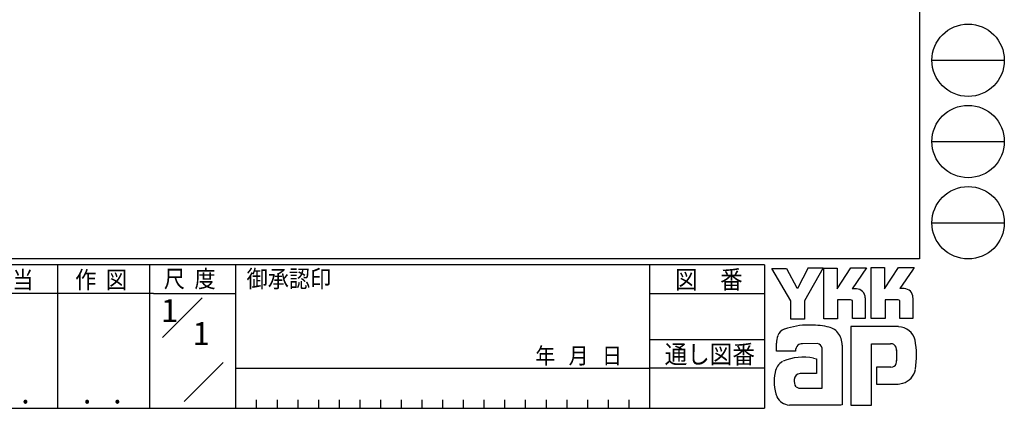
# Model space of a CAD drawing. Extents: x -2 to 1585, y 0 to 1128.
# Drawn here: x 1106 to 1585, y 0 to 189 of the extents above; entities that cross this region are included whole.
import ezdxf
from ezdxf.enums import TextEntityAlignment as Align

# ---------------------------------------------------------------- set-up
doc = ezdxf.new("R2010")
doc.units = 0
doc.layers.add('USER1', color=3, linetype='CONTINUOUS')
doc.layers.add('YKK_ZWAK', color=7, linetype='CONTINUOUS')
doc.styles.get("Standard").update_dxf_attribs({"font": 'ROMANS.SHX', "bigfont": 'EXTFONT.SHX'})
doc.styles.add('YKK_OSSTYLE1', font='romans.shx', dxfattribs={"width": 0.9, "bigfont": 'EXTFONT.SHX'})

# ---------------------------------------------------------------- blocks, each defined once
blk = doc.blocks.new('A201')
at = {"layer": 'YKK_ZWAK', "color": 254, "linetype": 'Continuous'}
for p, q in [((571, 410), (571, 35)), ((571, 35), (21, 35)), ((544, 34), (21, 34)), ((437, 34), (437, 9)), ((452, 34), (452, 9)), ((524, 34), (524, 9)), ((544, 34), (544, 9)), ((548.59, 27.71), (545.31, 33.35)), ((545.31, 33.35), (547.82, 33.35)), ((547.82, 33.35), (549.62, 29.99)), ((551.6, 33.43), (549.77, 29.88)), ((554.19, 33.43), (550.95, 27.7)), ((551.6, 33.43), (554.19, 33.43)), ((554.33, 24.55), (554.33, 33.41)), ((554.33, 33.41), (556.63, 33.41)), ((556.63, 29.77), (559.04, 33.45)), ((556.63, 33.41), (556.63, 29.77)), ((559.04, 33.45), (561.77, 33.45)), ((561.77, 33.45), (559.24, 29.78)), ((562.55, 24.63), (562.55, 33.49)), ((562.55, 33.49), (564.89, 33.49)), ((564.89, 29.78), (567.34, 33.49)), ((564.89, 33.49), (564.89, 29.78)), ((567.34, 33.49), (570.04, 33.49)), ((569.77, 33.02), (567.54, 29.84)), ((570.04, 33.49), (569.77, 33.02)), ((549.62, 29.99), (549.77, 29.88)), ((559.99, 29.78), (559.24, 29.78)), ((568.29, 29.84), (567.54, 29.84)), ((548.59, 24.53), (548.59, 27.71)), ((550.95, 27.7), (550.95, 24.53)), ((558.98, 27.87), (556.7, 27.87)), ((556.7, 27.87), (556.7, 24.55)), ((559.29, 27.75), (558.98, 27.87)), ((559.29, 24.61), (559.29, 27.75)), ((561.53, 28.24), (561.53, 24.61)), ((567.26, 27.89), (564.99, 27.89)), ((564.99, 27.89), (564.99, 24.63)), ((567.57, 27.77), (567.26, 27.89)), ((567.57, 24.65), (567.57, 27.77)), ((569.83, 28.24), (569.83, 24.65)), ((550.95, 24.53), (548.59, 24.53)), ((556.7, 24.55), (554.33, 24.55)), ((561.53, 24.61), (559.29, 24.61)), ((564.99, 24.63), (562.55, 24.63)), ((567.57, 24.68), (567.61, 24.65)), ((569.83, 24.65), (567.57, 24.65)), ((559.02, 23.22), (559.02, 9.57)), ((567.3, 23.22), (559.02, 23.22)), ((524, 21), (544, 21)), ((546.08, 18.95), (546.08, 20.33)), ((549.41, 18.95), (546.08, 18.95)), ((553.25, 20.28), (550.61, 20.23)), ((554.02, 12.52), (554.02, 19.47)), ((557.51, 20.01), (557.51, 9.59)), ((562.61, 9.57), (562.61, 20.24)), ((562.61, 20.24), (565.93, 20.24)), ((566.98, 19.17), (566.99, 17.29)), ((552.55, 17.73), (553.05, 17.62)), ((553.05, 17.62), (553.05, 15.05)), ((452, 16), (524, 16)), ((566.01, 16.15), (563.48, 16.15)), ((563.48, 16.15), (563.48, 13.2)), ((553.05, 15.05), (550.2, 15.05)), ((550, 12.52), (554.02, 12.52)), ((553.71, 12.52), (553.96, 12.52)), ((554.02, 12.52), (554.02, 12.52)), ((563.48, 13.2), (567.28, 13.2)), ((567.28, 13.2), (568.06, 13.37)), ((21, 9), (544, 9)), ((549.41, 9.53), (548.34, 9.53)), ((557.28, 9.55), (549.41, 9.53)), ((557.51, 9.59), (557.28, 9.55)), ((559.02, 9.57), (562.05, 9.57)), ((562.05, 9.57), (562.61, 9.57))]:
    blk.add_line(p, q, dxfattribs=at)
at = {"layer": 'YKK_ZWAK', "color": 8, "linetype": 'Continuous'}
for p, q in [((573.13, 69.58), (585.73, 69.58)), ((573.13, 55.44), (585.73, 55.44)), ((573.13, 41.3), (585.73, 41.3))]:
    blk.add_line(p, q, dxfattribs=at)
at = {"layer": 'YKK_ZWAK', "color": 131, "linetype": 'Continuous'}
for p, q in [((421, 34), (421, 9)), ((437.7, 29), (389, 29)), ((437.7, 29), (452, 29)), ((439.26, 21.33), (446.19, 28.25)), ((524, 29), (544, 29)), ((443.05, 10.18), (449.85, 16.98)), ((544, 16), (524, 16)), ((455.6, 10.5), (455.6, 9)), ((459.2, 10.5), (459.2, 9)), ((462.8, 10.5), (462.8, 9)), ((466.4, 10.5), (466.4, 9)), ((470, 10.5), (470, 9)), ((473.6, 10.5), (473.6, 9)), ((477.2, 10.5), (477.2, 9)), ((480.8, 10.5), (480.8, 9)), ((484.4, 10.5), (484.4, 9)), ((488, 10.5), (488, 9)), ((491.6, 10.5), (491.6, 9)), ((495.2, 10.5), (495.2, 9)), ((498.8, 10.5), (498.8, 9)), ((502.4, 10.5), (502.4, 9)), ((506, 10.5), (506, 9)), ((509.6, 10.5), (509.6, 9)), ((513.2, 10.5), (513.2, 9)), ((516.8, 10.5), (516.8, 9)), ((520.4, 10.5), (520.4, 9))]:
    blk.add_line(p, q, dxfattribs=at)
at = {"layer": 'YKK_ZWAK', "color": 8, "linetype": 'Continuous'}
for centre in [(579.43, 69.58), (579.43, 55.44), (579.43, 41.3)]:
    blk.add_circle(centre, 6.3, dxfattribs=at)
at = {"layer": 'YKK_ZWAK', "color": 254, "linetype": 'Continuous'}
for centre, radius, start, end in [((559.99, 28.24), 1.54, 0.0017, 89.996), ((568.29, 28.29), 1.54, 0.0017, 89.996), ((548, 21.1), 1.75, 109.0213, 161.5126), ((551.66, 10.86), 12.63, 89.8916, 109.3085), ((552.03, 8.67), 14.82, 78.7801, 91.4694), ((554.38, 20.07), 3.18, 40.6642, 80.3169), ((567.19, 20.11), 3.1, 14.4457, 87.0875), ((549.69, 20.31), 3.6, 158.4108, 179.7178), ((554.22, 20.08), 3.29, 358.7806, 38.7656), ((555.55, 18.15), 14.9, 350.9903, 10.6762), ((550.91, 18.99), 1.51, 138.4638, 181.7136), ((550.51, 19.02), 1.21, 85.5055, 126.7804), ((552.9, 19.18), 1.16, 14.7552, 72.4499), ((566.05, 19.37), 0.878, 16.4312, 96.9166), ((564.38, 18.85), 2.62, 4.9342, 17.0355), ((548.59, 14.77), 2.79, 121.8271, 169.0847), ((550.8, 8.39), 9.51, 79.381, 112.0583), ((564.36, 17.54), 2.64, 343.6902, 354.7536), ((566.01, 17.08), 0.933, 269.9547, 342.9014), ((567.24, 16.32), 3.07, 285.4429, 349.9045), ((553.61, 13.72), 7.92, 168.7637, 199.8008), ((550.84, 13.77), 1.69, 171.082, 216.7192), ((550.21, 14.01), 1.03, 90.3395, 178.0364), ((550.18, 13.6), 1.09, 230.9728, 260.7549), ((548.6, 12.25), 2.73, 207.3144, 263.5946)]:
    blk.add_arc(centre, radius, start, end, dxfattribs=at)
at = {"layer": 'YKK_ZWAK', "color": 131, "linetype": 'Continuous', "style": 'YKK_OSSTYLE1', "width": 0.9}
for s, height, p in [('担  当', 3, (407.82, 29.87)), ('作  図', 3, (424.09, 29.88)), ('尺  度', 3, (439.51, 30.04)), ('御承認印', 3, (453.91, 30.05)), ('図\u3000番', 3.2, (528.43, 29.81)), ('年   月   日', 2.828, (504.13, 16.74)), ('通し図番', 3.2, (526.63, 16.8)), (' ． ．', 3.5, (408.18, 9.75)), (' ． ．', 3.5, (424.18, 9.75))]:
    blk.add_text(s, height=height, dxfattribs=at).set_placement(p)

msp = doc.modelspace()

# ---------------------------------------------------------------- block references
at = {"layer": 'YKK_ZWAK', "xscale": 2.8, "yscale": 2.8, "zscale": 2.8}
msp.add_blockref('A201', (-54.8, -25.2), dxfattribs=at)

# ---------------------------------------------------------------- texts
at = {"layer": 'USER1', "color": 3}
msp.add_text('1', height=11.2, dxfattribs=at).set_placement((1174.4, 42))
msp.add_text('1', height=11.2, dxfattribs=at).set_placement((1194, 36.4), align=Align.MIDDLE_CENTER)

doc.saveas('drawing.dxf')
